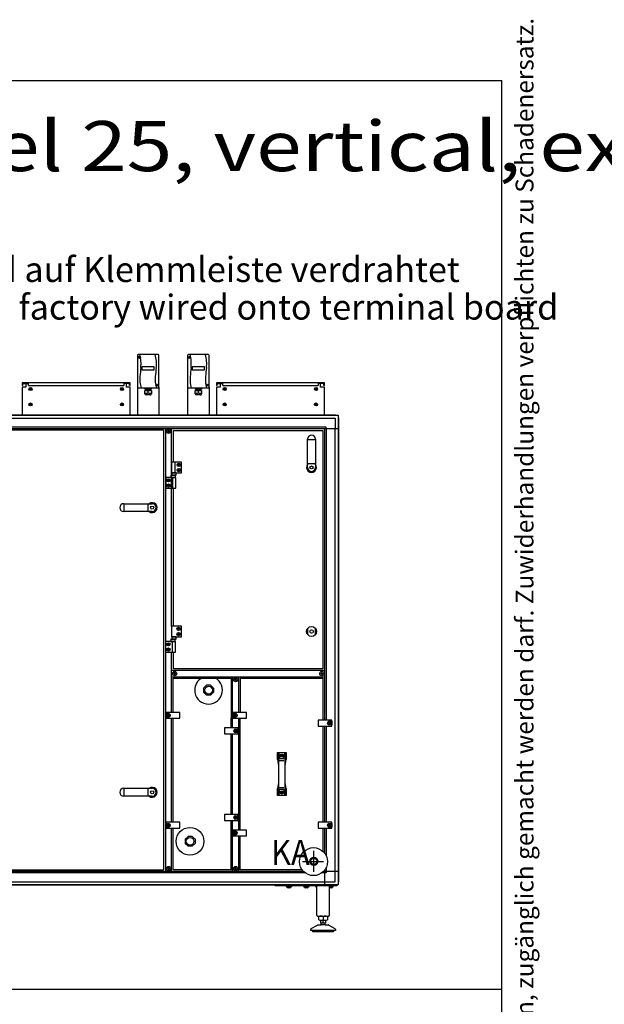
# Model space of a CAD drawing. Units: millimetres. Extents: x 30748 to 48224, y -56680 to -46285.
# Drawn here: x 42314 to 44210, y -49478 to -46285 of the extents above; entities that cross this region are included whole.
import ezdxf

# ---------------------------------------------------------------- set-up
doc = ezdxf.new("R2010")
doc.units = ezdxf.units.MM
doc.layers.add('1', color=7, linetype='Continuous')
doc.styles.add('CONVERTER_12', font='txt.shx', dxfattribs={"width": 0.72})
doc.styles.add('CONVERTER_18', font='ARIAL.TTF', dxfattribs={"width": 1.2})
doc.styles.add('CONVERTER_19', font='txt.shx', dxfattribs={"width": 0.9})

# ---------------------------------------------------------------- blocks, each defined once
blk = doc.blocks.new('_tb_frame_A3QV', base_point=(3375.884, -1356.645))
at = {"layer": '1', "color": 7, "linetype": 'Continuous'}
for p in [(3375.884, -1070.645), (3770.884, -1356.645)]:
    blk.add_line(p, (3770.884, -1070.645), dxfattribs=at)
at = {"layer": '1', "color": 2, "insert": (3773.384, -1213.645), "char_height": 1.785, "attachment_point": 5, "rotation": 90, "line_spacing_factor": 1.320528, "style": 'CONVERTER_12'}
blk.add_mtext('COPYRIGHT RESERVED: Die Zeichnung enthält von uns entwickeltes, geschütztes Know-How, das nicht ohne unsere schriftliche Zustimmung Dritten, insbesondere Mitbewerbern, zugänglich gemacht werden darf. Zuwiderhandlungen verpflichten zu Schadenersatz.', dxfattribs=at)

msp = doc.modelspace()

# ---------------------------------------------------------------- linework, layer by layer
at = {"color": 2, "linetype": 'Continuous'}
for p, q in [((42321.97, -47464.84), (42333.97, -47464.84)), ((42323.97, -47470.84), (42323.97, -47464.84)), ((42671.97, -47464.84), (42659.97, -47464.84)), ((42669.97, -47470.84), (42669.97, -47464.84)), ((42671.97, -47470.84), (42669.97, -47470.84)), ((42951.97, -47464.84), (42963.97, -47464.84)), ((42953.97, -47470.84), (42953.97, -47464.84)), ((43301.97, -47464.84), (43289.97, -47464.84)), ((43299.97, -47470.84), (43299.97, -47464.84)), ((43301.97, -47470.84), (43299.97, -47470.84))]:
    msp.add_line(p, q, dxfattribs=at)
at = {"color": 6, "linetype": 'Continuous'}
for p, q in [((42333.97, -47464.84), (42342.47, -47464.84)), ((42342.47, -47470.84), (42342.47, -47464.84)), ((42342.47, -47470.84), (42651.47, -47470.84)), ((42651.47, -47464.84), (42651.47, -47470.84)), ((42659.97, -47464.84), (42651.47, -47464.84)), ((42963.97, -47464.84), (42972.47, -47464.84)), ((42972.47, -47470.84), (42972.47, -47464.84)), ((42972.47, -47470.84), (43281.47, -47470.84)), ((43289.97, -47464.84), (43281.47, -47464.84)), ((43281.47, -47464.84), (43281.47, -47470.84))]:
    msp.add_line(p, q, dxfattribs=at)
at = {"color": 1, "linetype": 'Continuous'}
for p, q in [((42919.84, -48443.24), (42910.47, -48452.61)), ((42910.47, -48452.61), (42910.47, -48465.87)), ((42933.1, -48443.24), (42919.84, -48443.24)), ((42942.47, -48452.61), (42933.1, -48443.24)), ((42942.47, -48452.61), (42942.47, -48465.87)), ((42919.84, -48475.24), (42910.47, -48465.87)), ((42933.1, -48475.24), (42919.84, -48475.24)), ((42942.47, -48465.87), (42933.1, -48475.24)), ((42859.84, -48933.24), (42850.47, -48942.61)), ((42873.1, -48933.24), (42859.84, -48933.24)), ((42882.47, -48942.61), (42873.1, -48933.24)), ((42850.47, -48942.61), (42850.47, -48955.87)), ((42859.84, -48965.24), (42850.47, -48955.87)), ((42873.1, -48965.24), (42859.84, -48965.24)), ((42882.47, -48955.87), (42873.1, -48965.24)), ((42882.47, -48942.61), (42882.47, -48955.87))]:
    msp.add_line(p, q, dxfattribs=at)
at = {"color": 6, "linetype": 'Continuous'}
for centre in [(42926.47, -48459.24), (42866.47, -48949.24)]:
    msp.add_circle(centre, 12.5, dxfattribs=at)
for centre, radius, start, end in [((42794.76, -47618.61), 0.737, 150, 227.40917), ((42794.76, -47620.87), 0.737, 132.59083, 210), ((42794.76, -47618.61), 0.737, 72.59083, 150), ((42794.76, -47620.87), 0.737, 210, 287.40917), ((42793.72, -47619.74), 0.8, 312.59083, 47.40917), ((42795.22, -47617.14), 0.8, 252.59083, 347.40917), ((42795.22, -47622.34), 0.8, 12.59083, 107.40917), ((42796.72, -47617.48), 0.737, 90, 167.40917), ((42796.72, -47622), 0.737, 192.59083, 270), ((42796.72, -47617.48), 0.737, 12.59083, 90), ((42796.72, -47622), 0.737, 270, 347.40917), ((42798.22, -47617.14), 0.8, 192.59083, 287.40917), ((42798.22, -47622.34), 0.8, 72.59083, 167.40917), ((42798.68, -47618.61), 0.737, 30, 107.40917), ((42798.68, -47620.87), 0.737, 252.59083, 330), ((42799.72, -47619.74), 0.8, 132.59083, 227.40917), ((42798.68, -47618.61), 0.737, 312.59083, 30), ((42798.68, -47620.87), 0.737, 330, 47.40917), ((42814.26, -48404.36), 0.737, 150, 227.40917), ((42814.26, -48406.62), 0.737, 132.59083, 210), ((42814.26, -48404.36), 0.737, 72.59083, 150), ((42814.26, -48406.62), 0.737, 210, 287.40917), ((42813.22, -48405.49), 0.8, 312.59083, 47.40917), ((42814.72, -48402.89), 0.8, 252.59083, 347.40917), ((42814.72, -48408.09), 0.8, 12.59083, 107.40917), ((42816.22, -48403.23), 0.737, 90, 167.40917), ((42816.22, -48407.75), 0.737, 192.59083, 270), ((42816.22, -48403.23), 0.737, 12.59083, 90), ((42816.22, -48407.75), 0.737, 270, 347.40917), ((42817.72, -48402.89), 0.8, 192.59083, 287.40917), ((42817.72, -48408.09), 0.8, 72.59083, 167.40917), ((42818.18, -48404.36), 0.737, 30, 107.40917), ((42818.18, -48406.62), 0.737, 252.59083, 330), ((42819.22, -48405.49), 0.8, 132.59083, 227.40917), ((42818.18, -48404.36), 0.737, 312.59083, 30), ((42818.18, -48406.62), 0.737, 330, 47.40917), ((43012.01, -48423.61), 0.737, 150, 227.40917), ((43012.01, -48425.87), 0.737, 132.59083, 210), ((43012.01, -48423.61), 0.737, 72.59083, 150), ((43012.01, -48425.87), 0.737, 210, 287.40917), ((43010.97, -48424.74), 0.8, 312.59083, 47.40917), ((43012.47, -48422.14), 0.8, 252.59083, 347.40917), ((43012.47, -48427.34), 0.8, 12.59083, 107.40917), ((43013.97, -48422.48), 0.737, 90, 167.40917), ((43013.97, -48427), 0.737, 192.59083, 270), ((43013.97, -48422.48), 0.737, 12.59083, 90), ((43013.97, -48427), 0.737, 270, 347.40917), ((43015.47, -48422.14), 0.8, 192.59083, 287.40917), ((43015.47, -48427.34), 0.8, 72.59083, 167.40917), ((43015.93, -48423.61), 0.737, 30, 107.40917), ((43015.93, -48425.87), 0.737, 252.59083, 330), ((43016.97, -48424.74), 0.8, 132.59083, 227.40917), ((43015.93, -48423.61), 0.737, 312.59083, 30), ((43015.93, -48425.87), 0.737, 330, 47.40917), ((43291.91, -48404.36), 0.737, 150, 227.40917), ((43291.91, -48406.62), 0.737, 132.59083, 210), ((43291.91, -48404.36), 0.737, 72.59083, 150), ((43291.91, -48406.62), 0.737, 210, 287.40917), ((43290.87, -48405.49), 0.8, 312.59083, 47.40917), ((43292.37, -48402.89), 0.8, 252.59083, 347.40917), ((43292.37, -48408.09), 0.8, 12.59083, 107.40917), ((43293.87, -48403.23), 0.737, 90, 167.40917), ((43293.87, -48407.75), 0.737, 192.59083, 270), ((43293.87, -48403.23), 0.737, 12.59083, 90), ((43293.87, -48407.75), 0.737, 270, 347.40917), ((43295.37, -48402.89), 0.8, 192.59083, 287.40917), ((43295.37, -48408.09), 0.8, 72.59083, 167.40917), ((43295.83, -48404.36), 0.737, 30, 107.40917), ((43295.83, -48406.62), 0.737, 252.59083, 330), ((43296.87, -48405.49), 0.8, 132.59083, 227.40917), ((43295.83, -48404.36), 0.737, 312.59083, 30), ((43295.83, -48406.62), 0.737, 330, 47.40917), ((42794.76, -49036.61), 0.737, 150, 227.40917), ((42794.76, -49036.61), 0.737, 72.59083, 150), ((42793.72, -49037.74), 0.8, 312.59083, 47.40917), ((42795.22, -49035.14), 0.8, 252.59083, 347.40917), ((42796.72, -49035.48), 0.737, 90, 167.40917), ((42796.72, -49035.48), 0.737, 12.59083, 90), ((42798.22, -49035.14), 0.8, 192.59083, 287.40917), ((42798.68, -49036.61), 0.737, 30, 107.40917), ((42799.72, -49037.74), 0.8, 132.59083, 227.40917), ((42798.68, -49036.61), 0.737, 312.59083, 30), ((43012.01, -49036.61), 0.737, 150, 227.40917), ((43012.01, -49036.61), 0.737, 72.59083, 150), ((43010.97, -49037.74), 0.8, 312.59083, 47.40917), ((43012.47, -49035.14), 0.8, 252.59083, 347.40917), ((43013.97, -49035.48), 0.737, 90, 167.40917), ((43013.97, -49035.48), 0.737, 12.59083, 90), ((43015.47, -49035.14), 0.8, 192.59083, 287.40917), ((43015.93, -49036.61), 0.737, 30, 107.40917), ((43016.97, -49037.74), 0.8, 132.59083, 227.40917), ((43015.93, -49036.61), 0.737, 312.59083, 30), ((42794.76, -49038.87), 0.737, 132.59083, 210), ((42794.76, -49038.87), 0.737, 210, 287.40917), ((42795.22, -49040.34), 0.8, 12.59083, 107.40917), ((42796.72, -49040), 0.737, 192.59083, 270), ((42796.72, -49040), 0.737, 270, 347.40917), ((42798.22, -49040.34), 0.8, 72.59083, 167.40917), ((42798.68, -49038.87), 0.737, 252.59083, 330), ((42798.68, -49038.87), 0.737, 330, 47.40917), ((43012.01, -49038.87), 0.737, 132.59083, 210), ((43012.01, -49038.87), 0.737, 210, 287.40917), ((43012.47, -49040.34), 0.8, 12.59083, 107.40917), ((43013.97, -49040), 0.737, 192.59083, 270), ((43013.97, -49040), 0.737, 270, 347.40917), ((43015.47, -49040.34), 0.8, 72.59083, 167.40917), ((43015.93, -49038.87), 0.737, 252.59083, 330), ((43015.93, -49038.87), 0.737, 330, 47.40917)]:
    msp.add_arc(centre, radius, start, end, dxfattribs=at)
at = {"layer": '1', "color": 2, "linetype": 'Continuous'}
for p, q in [((42695.47, -47373.84), (42695.47, -47476.84)), ((42762.97, -47371.34), (42697.97, -47371.34)), ((42765.47, -47476.84), (42765.47, -47373.84)), ((42858.47, -47373.84), (42858.47, -47476.84)), ((42925.97, -47371.34), (42860.97, -47371.34)), ((42928.47, -47476.84), (42928.47, -47373.84)), ((42671.97, -47462.84), (42321.97, -47462.84)), ((42321.97, -47462.84), (42321.97, -47470.84)), ((42323.97, -47470.84), (42321.97, -47470.84)), ((42333.97, -47464.84), (42333.97, -47476.84)), ((42659.97, -47476.84), (42659.97, -47464.84)), ((42671.97, -47470.84), (42671.97, -47462.84)), ((42951.97, -47462.84), (42951.97, -47470.84)), ((43301.97, -47462.84), (42951.97, -47462.84)), ((42953.97, -47470.84), (42951.97, -47470.84)), ((42963.97, -47464.84), (42963.97, -47476.84)), ((43289.97, -47476.84), (43289.97, -47464.84)), ((43301.97, -47470.84), (43301.97, -47462.84)), ((42333.97, -47476.84), (42321.97, -47476.84)), ((42321.97, -47476.84), (42321.97, -47566.24)), ((42671.97, -47476.84), (42659.97, -47476.84)), ((42671.97, -47566.24), (42671.97, -47476.84)), ((42695.47, -47476.84), (42695.47, -47566.24)), ((42765.47, -47476.84), (42765.47, -47566.24)), ((42858.47, -47476.84), (42858.47, -47566.24)), ((42928.47, -47476.84), (42928.47, -47566.24)), ((42951.97, -47476.84), (42951.97, -47566.24)), ((42963.97, -47476.84), (42951.97, -47476.84)), ((43301.97, -47476.84), (43289.97, -47476.84)), ((43301.97, -47566.24), (43301.97, -47476.84)), ((43277.97, -49189.74), (43277.97, -49093.74)), ((43317.97, -49093.74), (43317.97, -49189.74)), ((43280.12, -49191.74), (43315.97, -49191.74)), ((43284.11, -49203.66), (43284.11, -49192.8)), ((43311.83, -49192.8), (43311.83, -49203.66)), ((43259.47, -49232.47), (43279.77, -49220.74)), ((43281.28, -49220.34), (43291.48, -49220.34)), ((43290.47, -49214.73), (43290.47, -49204.73)), ((43290.47, -49214.73), (43291.97, -49214.73)), ((43291.97, -49219.59), (43291.48, -49220.34)), ((43291.97, -49219.59), (43291.97, -49214.73)), ((43303.97, -49214.73), (43303.97, -49219.59)), ((43303.97, -49214.73), (43305.48, -49214.73)), ((43304.47, -49220.34), (43303.97, -49219.59)), ((43304.47, -49220.34), (43314.67, -49220.34)), ((43305.48, -49204.73), (43305.48, -49214.73)), ((43316.17, -49220.74), (43336.47, -49232.47)), ((43257.97, -49238.34), (43257.97, -49235.07)), ((43262.98, -49238.34), (43257.97, -49238.34)), ((43264.48, -49241.36), (43298.03, -49241.34)), ((43298.03, -49241.34), (43331.58, -49241.33)), ((43337.97, -49238.34), (43332.97, -49238.34)), ((43337.97, -49235.07), (43337.97, -49238.34))]:
    msp.add_line(p, q, dxfattribs=at)
at = {"layer": '1', "color": 6, "linetype": 'Continuous'}
for p, q in [((42700.45, -47379.03), (42703.33, -47381.41)), ((42700.69, -47381.64), (42703.08, -47378.77)), ((42863.45, -47379.03), (42866.33, -47381.41)), ((42863.69, -47381.64), (42866.08, -47378.77)), ((42710.47, -47410.73), (42710.47, -47420.77)), ((42750.47, -47410.73), (42710.47, -47410.73)), ((42710.47, -47420.77), (42750.47, -47420.77)), ((42750.47, -47420.77), (42750.47, -47410.73)), ((42873.47, -47410.73), (42873.47, -47420.77)), ((42913.47, -47410.73), (42873.47, -47410.73)), ((42873.47, -47420.77), (42913.47, -47420.77)), ((42913.47, -47420.77), (42913.47, -47410.73)), ((42757.74, -47469.15), (42760.62, -47471.54)), ((42757.98, -47471.77), (42760.37, -47468.9)), ((42920.74, -47469.15), (42923.62, -47471.54)), ((42920.98, -47471.77), (42923.37, -47468.9)), ((42351.47, -47482.84), (42345.97, -47482.84)), ((42348.72, -47485.59), (42348.72, -47480.09)), ((42647.97, -47482.84), (42642.47, -47482.84)), ((42645.22, -47485.59), (42645.22, -47480.09)), ((42720.07, -47498.36), (42720.07, -47487.74)), ((42720.07, -47487.74), (42722.47, -47487.74)), ((42720.23, -47479.34), (42720.23, -47483.74)), ((42720.23, -47483.74), (42722.47, -47483.74)), ((42722.47, -47483.74), (42722.47, -47487.74)), ((42722.47, -47483.74), (42738.47, -47483.74)), ((42722.47, -47487.74), (42738.47, -47487.74)), ((42736.59, -47502.14), (42723.85, -47502.14)), ((42730.47, -47483.74), (42730.47, -47479.34)), ((42730.47, -47495.31), (42730.47, -47487.74)), ((42738.47, -47487.74), (42738.47, -47483.74)), ((42738.47, -47483.74), (42740.71, -47483.74)), ((42740.87, -47487.74), (42738.47, -47487.74)), ((42740.71, -47479.34), (42740.71, -47483.74)), ((42740.87, -47487.74), (42740.87, -47498.36)), ((42883.07, -47498.36), (42883.07, -47487.74)), ((42883.07, -47487.74), (42885.47, -47487.74)), ((42883.23, -47479.34), (42883.23, -47483.74)), ((42883.23, -47483.74), (42885.47, -47483.74)), ((42885.47, -47483.74), (42885.47, -47487.74)), ((42885.47, -47483.74), (42901.47, -47483.74)), ((42885.47, -47487.74), (42901.47, -47487.74)), ((42899.59, -47502.14), (42886.85, -47502.14)), ((42893.47, -47483.74), (42893.47, -47479.34)), ((42893.47, -47495.31), (42893.47, -47487.74)), ((42901.47, -47487.74), (42901.47, -47483.74)), ((42901.47, -47483.74), (42903.71, -47483.74)), ((42903.87, -47487.74), (42901.47, -47487.74)), ((42903.71, -47479.34), (42903.71, -47483.74)), ((42903.87, -47487.74), (42903.87, -47498.36)), ((42981.47, -47482.84), (42975.97, -47482.84)), ((42978.72, -47485.59), (42978.72, -47480.09)), ((43277.97, -47482.84), (43272.47, -47482.84)), ((43275.22, -47485.59), (43275.22, -47480.09)), ((42351.47, -47532.79), (42345.97, -47532.79)), ((42348.72, -47535.54), (42348.72, -47530.04)), ((42647.97, -47532.79), (42642.47, -47532.79)), ((42645.22, -47535.54), (42645.22, -47530.04)), ((42981.47, -47532.79), (42975.97, -47532.79)), ((42978.72, -47535.54), (42978.72, -47530.04)), ((43277.97, -47532.79), (43272.47, -47532.79)), ((43275.22, -47535.54), (43275.22, -47530.04)), ((41795.95, -47567.24), (43338.09, -47567.24)), ((41796.02, -47576.84), (43303.82, -47576.84)), ((43303.82, -47576.84), (43337.37, -47576.84)), ((43337.37, -47576.84), (43337.37, -47610.49)), ((43346.97, -47576.12), (43346.97, -49081.36)), ((43303.72, -47605.99), (42120.97, -47605.99)), ((42120.97, -47610.49), (43346.97, -47610.49)), ((42786.72, -47610.49), (42786.72, -49046.99)), ((42806.72, -48251.49), (42806.72, -47610.49)), ((42806.72, -47719.74), (42806.72, -47610.49)), ((43308.22, -47605.99), (43303.72, -47605.99)), ((43303.72, -48556.49), (43303.72, -47610.49)), ((43308.22, -47610.49), (43308.22, -47605.99)), ((43308.22, -47610.49), (43308.22, -48556.49)), ((43337.37, -49046.99), (43337.37, -47610.49)), ((43247.72, -47646.47), (43273.22, -47646.47)), ((42806.72, -47719.74), (42806.72, -47754.74)), ((42838.72, -47719.74), (42806.72, -47719.74)), ((42817.39, -47719.74), (42817.39, -47754.74)), ((42826.83, -47728.74), (42828.28, -47726.24)), ((42828.28, -47726.24), (42831.16, -47726.24)), ((42831.16, -47726.24), (42832.61, -47728.74)), ((42838.72, -47754.74), (42838.72, -47719.74)), ((43247.72, -47724.3), (43273.22, -47724.3)), ((42806.72, -47754.74), (42838.72, -47754.74)), ((42807.58, -47754.74), (42807.58, -47761.94)), ((42821.86, -47754.74), (42807.58, -47754.74)), ((42821.86, -47761.94), (42821.86, -47754.74)), ((42828.28, -47731.24), (42826.83, -47728.74)), ((42826.83, -47745.74), (42828.28, -47743.24)), ((42828.28, -47748.24), (42826.83, -47745.74)), ((42831.16, -47731.24), (42828.28, -47731.24)), ((42828.28, -47743.24), (42831.16, -47743.24)), ((42831.16, -47748.24), (42828.28, -47748.24)), ((42832.61, -47728.74), (42831.16, -47731.24)), ((42831.16, -47743.24), (42832.61, -47745.74)), ((42832.61, -47745.74), (42831.16, -47748.24)), ((42787.72, -47769.74), (42787.72, -47804.74)), ((42819.72, -47769.74), (42787.72, -47769.74)), ((42793.83, -47778.74), (42795.28, -47776.24)), ((42795.28, -47781.24), (42793.83, -47778.74)), ((42795.28, -47776.24), (42798.16, -47776.24)), ((42798.16, -47781.24), (42795.28, -47781.24)), ((42798.16, -47776.24), (42799.61, -47778.74)), ((42799.61, -47778.74), (42798.16, -47781.24)), ((42804.33, -47762.54), (42804.33, -47769.74)), ((42819.11, -47762.54), (42804.33, -47762.54)), ((42804.33, -47769.74), (42819.11, -47769.74)), ((42807.58, -47761.94), (42821.86, -47761.94)), ((42809.05, -47769.74), (42809.05, -47804.74)), ((42819.11, -47769.74), (42819.11, -47762.54)), ((42819.72, -47804.74), (42819.72, -47769.74)), ((42787.72, -47804.74), (42819.72, -47804.74)), ((42793.83, -47795.74), (42795.28, -47793.24)), ((42795.28, -47798.24), (42793.83, -47795.74)), ((42795.28, -47793.24), (42798.16, -47793.24)), ((42798.16, -47798.24), (42795.28, -47798.24)), ((42798.16, -47793.24), (42799.61, -47795.74)), ((42799.61, -47795.74), (42798.16, -47798.24)), ((42806.72, -48251.49), (42806.72, -47804.74)), ((42652.85, -47879.99), (42652.85, -47854.49)), ((42730.68, -47879.99), (42730.68, -47854.49)), ((42806.22, -48251.49), (42806.22, -48286.49)), ((42838.22, -48251.49), (42806.22, -48251.49)), ((42826.33, -48260.49), (42827.78, -48257.99)), ((42827.78, -48262.99), (42826.33, -48260.49)), ((42827.78, -48257.99), (42830.66, -48257.99)), ((42830.66, -48262.99), (42827.78, -48262.99)), ((42830.66, -48257.99), (42832.11, -48260.49)), ((42832.11, -48260.49), (42830.66, -48262.99)), ((42838.22, -48286.49), (42838.22, -48251.49)), ((43248.47, -48279.57), (43248.47, -48258.41)), ((43272.47, -48258.41), (43272.47, -48279.57)), ((42787.22, -48301.49), (42787.22, -48336.49)), ((42819.22, -48301.49), (42787.22, -48301.49)), ((42803.83, -48294.29), (42803.83, -48301.49)), ((42818.61, -48294.29), (42803.83, -48294.29)), ((42803.83, -48301.49), (42818.61, -48301.49)), ((42806.22, -48286.49), (42838.22, -48286.49)), ((42807.08, -48286.49), (42807.08, -48293.69)), ((42821.36, -48286.49), (42807.08, -48286.49)), ((42807.08, -48293.69), (42821.36, -48293.69)), ((42808.55, -48301.49), (42808.55, -48336.49)), ((42818.61, -48301.49), (42818.61, -48294.29)), ((42819.22, -48336.49), (42819.22, -48301.49)), ((42821.36, -48293.69), (42821.36, -48286.49)), ((42826.33, -48277.49), (42827.78, -48274.99)), ((42827.78, -48279.99), (42826.33, -48277.49)), ((42827.78, -48274.99), (42830.66, -48274.99)), ((42830.66, -48279.99), (42827.78, -48279.99)), ((42830.66, -48274.99), (42832.11, -48277.49)), ((42832.11, -48277.49), (42830.66, -48279.99)), ((42793.33, -48310.49), (42794.78, -48307.99)), ((42794.78, -48312.99), (42793.33, -48310.49)), ((42793.33, -48327.49), (42794.78, -48324.99)), ((42794.78, -48329.99), (42793.33, -48327.49)), ((42794.78, -48307.99), (42797.66, -48307.99)), ((42797.66, -48312.99), (42794.78, -48312.99)), ((42794.78, -48324.99), (42797.66, -48324.99)), ((42797.66, -48329.99), (42794.78, -48329.99)), ((42797.66, -48307.99), (42799.11, -48310.49)), ((42799.11, -48310.49), (42797.66, -48312.99)), ((42797.66, -48324.99), (42799.11, -48327.49)), ((42799.11, -48327.49), (42797.66, -48329.99)), ((42787.22, -48336.49), (42819.22, -48336.49)), ((42806.72, -48531.49), (42806.72, -48336.49)), ((43303.37, -48395.49), (42806.97, -48395.49)), ((42806.97, -48415.49), (43303.37, -48415.49)), ((43003.97, -48581.49), (43003.97, -48415.49)), ((43023.97, -48415.49), (43023.97, -48531.49)), ((42788.72, -48531.49), (42788.72, -48535.24)), ((42832.72, -48531.49), (42788.72, -48531.49)), ((42788.72, -48535.24), (42796.72, -48535.24)), ((42788.72, -48546.74), (42788.72, -48535.24)), ((42788.72, -48546.74), (42788.72, -48550.49)), ((42796.72, -48546.74), (42788.72, -48546.74)), ((42788.72, -48550.49), (42832.72, -48550.49)), ((42793.83, -48540.99), (42795.28, -48538.49)), ((42795.28, -48543.49), (42793.83, -48540.99)), ((42795.28, -48538.49), (42798.16, -48538.49)), ((42798.16, -48543.49), (42795.28, -48543.49)), ((42798.16, -48538.49), (42799.61, -48540.99)), ((42799.61, -48540.99), (42798.16, -48543.49)), ((42806.72, -48887.74), (42806.72, -48550.49)), ((42832.72, -48550.49), (42832.72, -48531.49)), ((43049.97, -48531.49), (43005.97, -48531.49)), ((43005.97, -48531.49), (43005.97, -48535.24)), ((43005.97, -48546.74), (43005.97, -48535.24)), ((43005.97, -48535.24), (43013.97, -48535.24)), ((43013.97, -48546.74), (43005.97, -48546.74)), ((43005.97, -48546.74), (43005.97, -48550.49)), ((43005.97, -48550.49), (43049.97, -48550.49)), ((43011.08, -48540.99), (43012.53, -48538.49)), ((43012.53, -48543.49), (43011.08, -48540.99)), ((43012.53, -48538.49), (43015.41, -48538.49)), ((43015.41, -48543.49), (43012.53, -48543.49)), ((43015.41, -48538.49), (43016.86, -48540.99)), ((43016.86, -48540.99), (43015.41, -48543.49)), ((43023.97, -48550.49), (43023.97, -48912.74)), ((43049.97, -48550.49), (43049.97, -48531.49)), ((43281.97, -48556.49), (43281.97, -48575.49)), ((43325.97, -48556.49), (43281.97, -48556.49)), ((43325.97, -48560.24), (43325.97, -48556.49)), ((43021.97, -48581.49), (42977.97, -48581.49)), ((42977.97, -48581.49), (42977.97, -48600.49)), ((43011.08, -48590.99), (43012.53, -48588.49)), ((43012.53, -48588.49), (43015.41, -48588.49)), ((43013.97, -48585.24), (43021.97, -48585.24)), ((43015.41, -48588.49), (43016.86, -48590.99)), ((43021.97, -48585.24), (43021.97, -48581.49)), ((43021.97, -48585.24), (43021.97, -48596.74)), ((43281.97, -48575.49), (43325.97, -48575.49)), ((43303.72, -48887.74), (43303.72, -48575.49)), ((43308.22, -48575.49), (43308.22, -48887.74)), ((43315.08, -48565.99), (43316.53, -48563.49)), ((43316.53, -48568.49), (43315.08, -48565.99)), ((43316.53, -48563.49), (43319.41, -48563.49)), ((43319.41, -48568.49), (43316.53, -48568.49)), ((43317.97, -48560.24), (43325.97, -48560.24)), ((43325.97, -48571.74), (43317.97, -48571.74)), ((43319.41, -48563.49), (43320.86, -48565.99)), ((43320.86, -48565.99), (43319.41, -48568.49)), ((43325.97, -48560.24), (43325.97, -48571.74)), ((43325.97, -48575.49), (43325.97, -48571.74)), ((42977.97, -48600.49), (43021.97, -48600.49)), ((43003.97, -48862.74), (43003.97, -48600.49)), ((43012.53, -48593.49), (43011.08, -48590.99)), ((43015.41, -48593.49), (43012.53, -48593.49)), ((43021.97, -48596.74), (43013.97, -48596.74)), ((43016.86, -48590.99), (43015.41, -48593.49)), ((43021.97, -48600.49), (43021.97, -48596.74)), ((43149.97, -48661.14), (43152.84, -48677.49)), ((43153.07, -48680.09), (43153.07, -48699.74)), ((43154.15, -48665.18), (43156.85, -48680.59)), ((43161.08, -48671.39), (43162.53, -48668.89)), ((43162.53, -48673.89), (43161.08, -48671.39)), ((43162.53, -48668.89), (43165.41, -48668.89)), ((43165.41, -48673.89), (43162.53, -48673.89)), ((43165.41, -48668.89), (43166.86, -48671.39)), ((43166.86, -48671.39), (43165.41, -48673.89)), ((43171.09, -48680.59), (43173.79, -48665.18)), ((43174.87, -48699.74), (43174.87, -48680.09)), ((43175.1, -48677.49), (43177.97, -48661.14)), ((43156.85, -48686.72), (43171.09, -48686.72)), ((42652.85, -48802.99), (42652.85, -48777.49)), ((42730.68, -48802.99), (42730.68, -48777.49)), ((43153.07, -48762.54), (43153.07, -48782.2)), ((43156.85, -48781.69), (43154.15, -48797.11)), ((43171.09, -48775.57), (43156.85, -48775.57)), ((43173.79, -48797.11), (43171.09, -48781.69)), ((43174.87, -48782.2), (43174.87, -48762.54)), ((43152.84, -48784.79), (43149.97, -48801.14)), ((43161.08, -48790.89), (43162.53, -48788.39)), ((43162.53, -48793.39), (43161.08, -48790.89)), ((43162.53, -48788.39), (43165.41, -48788.39)), ((43165.41, -48793.39), (43162.53, -48793.39)), ((43165.41, -48788.39), (43166.86, -48790.89)), ((43166.86, -48790.89), (43165.41, -48793.39)), ((43177.97, -48801.14), (43175.1, -48784.79)), ((43021.97, -48862.74), (42977.97, -48862.74)), ((42977.97, -48862.74), (42977.97, -48881.74)), ((43011.08, -48872.24), (43012.53, -48869.74)), ((43012.53, -48874.74), (43011.08, -48872.24)), ((43012.53, -48869.74), (43015.41, -48869.74)), ((43015.41, -48874.74), (43012.53, -48874.74)), ((43013.97, -48866.49), (43021.97, -48866.49)), ((43015.41, -48869.74), (43016.86, -48872.24)), ((43016.86, -48872.24), (43015.41, -48874.74)), ((43021.97, -48866.49), (43021.97, -48862.74)), ((43021.97, -48866.49), (43021.97, -48877.99)), ((42832.72, -48887.74), (42788.72, -48887.74)), ((42788.72, -48887.74), (42788.72, -48891.49)), ((42788.72, -48902.99), (42788.72, -48891.49)), ((42788.72, -48891.49), (42796.72, -48891.49)), ((42796.72, -48902.99), (42788.72, -48902.99)), ((42788.72, -48902.99), (42788.72, -48906.74)), ((42788.72, -48906.74), (42832.72, -48906.74)), ((42793.83, -48897.24), (42795.28, -48894.74)), ((42795.28, -48899.74), (42793.83, -48897.24)), ((42795.28, -48894.74), (42798.16, -48894.74)), ((42798.16, -48899.74), (42795.28, -48899.74)), ((42798.16, -48894.74), (42799.61, -48897.24)), ((42799.61, -48897.24), (42798.16, -48899.74)), ((42806.72, -49046.99), (42806.72, -48906.74)), ((42832.72, -48906.74), (42832.72, -48887.74)), ((42977.97, -48881.74), (43021.97, -48881.74)), ((43003.97, -49046.99), (43003.97, -48881.74)), ((43021.97, -48877.99), (43013.97, -48877.99)), ((43021.97, -48881.74), (43021.97, -48877.99)), ((43325.97, -48887.74), (43281.97, -48887.74)), ((43281.97, -48887.74), (43281.97, -48906.74)), ((43281.97, -48906.74), (43325.97, -48906.74)), ((43303.72, -48988.74), (43303.72, -48906.74)), ((43308.22, -48906.74), (43308.22, -48996.55)), ((43315.08, -48897.24), (43316.53, -48894.74)), ((43316.53, -48899.74), (43315.08, -48897.24)), ((43316.53, -48894.74), (43319.41, -48894.74)), ((43319.41, -48899.74), (43316.53, -48899.74)), ((43317.97, -48891.49), (43325.97, -48891.49)), ((43325.97, -48902.99), (43317.97, -48902.99)), ((43319.41, -48894.74), (43320.86, -48897.24)), ((43320.86, -48897.24), (43319.41, -48899.74)), ((43325.97, -48891.49), (43325.97, -48887.74)), ((43325.97, -48891.49), (43325.97, -48902.99)), ((43325.97, -48906.74), (43325.97, -48902.99)), ((43049.97, -48912.74), (43005.97, -48912.74)), ((43005.97, -48912.74), (43005.97, -48916.49)), ((43005.97, -48916.49), (43013.97, -48916.49)), ((43005.97, -48927.99), (43005.97, -48916.49)), ((43013.97, -48927.99), (43005.97, -48927.99)), ((43005.97, -48927.99), (43005.97, -48931.74)), ((43005.97, -48931.74), (43049.97, -48931.74)), ((43011.08, -48922.24), (43012.53, -48919.74)), ((43012.53, -48924.74), (43011.08, -48922.24)), ((43012.53, -48919.74), (43015.41, -48919.74)), ((43015.41, -48924.74), (43012.53, -48924.74)), ((43015.41, -48919.74), (43016.86, -48922.24)), ((43016.86, -48922.24), (43015.41, -48924.74)), ((43023.97, -48931.74), (43023.97, -49046.99)), ((43049.97, -48931.74), (43049.97, -48912.74)), ((43267.97, -49048.16), (43267.97, -48980.12)), ((43230.75, -49014.7), (43298.79, -49014.7)), ((43308.22, -49033.79), (43308.22, -49046.99)), ((43239.72, -49051.49), (41599.5, -49051.49)), ((43234.56, -49046.99), (41604.3, -49046.99)), ((43303.72, -49051.49), (43294.03, -49051.49)), ((43346.97, -49046.99), (43299.18, -49046.99)), ((43303.72, -49090.24), (43303.72, -49041.6)), ((43308.22, -49051.49), (43303.72, -49051.49)), ((43308.22, -49046.99), (43308.22, -49051.49)), ((43337.37, -49080.64), (43337.37, -49046.99)), ((43338.09, -49090.24), (41057.85, -49090.24)), ((41092.22, -49080.64), (43303.72, -49080.64)), ((43142.97, -49093.74), (43142.97, -49091.24)), ((43142.97, -49091.24), (43342.97, -49091.24)), ((43342.97, -49093.74), (43142.97, -49093.74)), ((43178.47, -49093.74), (43178.47, -49095.34)), ((43178.47, -49095.34), (43196.47, -49095.34)), ((43180.97, -49090.24), (43180.97, -49091.24)), ((43181.7, -49099.47), (43181.7, -49095.62)), ((43187.47, -49095.62), (43187.47, -49099.47)), ((43193.24, -49099.47), (43193.24, -49095.62)), ((43193.97, -49091.24), (43193.97, -49090.24)), ((43196.47, -49095.34), (43196.47, -49093.74)), ((43234.47, -49093.74), (43234.47, -49095.34)), ((43234.47, -49095.34), (43252.47, -49095.34)), ((43236.97, -49090.24), (43236.97, -49091.24)), ((43237.7, -49099.47), (43237.7, -49095.62)), ((43243.47, -49095.62), (43243.47, -49099.47)), ((43249.24, -49099.47), (43249.24, -49095.62)), ((43249.97, -49091.24), (43249.97, -49090.24)), ((43252.47, -49095.34), (43252.47, -49093.74)), ((43277.97, -49098.74), (43272.97, -49093.74)), ((43303.72, -49080.64), (43337.37, -49080.64)), ((43316.47, -49090.24), (43316.47, -49091.24)), ((43322.97, -49093.74), (43317.97, -49098.74)), ((43321.37, -49095.34), (43331.97, -49095.34)), ((43322.97, -49095.62), (43322.97, -49099.47)), ((43328.74, -49099.47), (43328.74, -49095.62)), ((43329.47, -49091.24), (43329.47, -49090.24)), ((43331.97, -49095.34), (43331.97, -49093.74)), ((43342.97, -49091.24), (43342.97, -49093.74)), ((43297.97, -49192.8), (43297.97, -49203.66)), ((43290.47, -49204.73), (43305.48, -49204.73)), ((43304.47, -49220.34), (43291.48, -49220.34)), ((43303.97, -49214.73), (43291.97, -49214.73)), ((43297.97, -49214.73), (43297.97, -49204.73)), ((43332.97, -49238.34), (43262.98, -49238.34)), ((40236.83, -49429.13), (43877.73, -49429.13))]:
    msp.add_line(p, q, dxfattribs=at)
at = {"layer": '1', "color": 1, "linetype": 'Continuous'}
for p, q in [((42697.97, -47479.34), (42762.97, -47479.34)), ((42860.97, -47479.34), (42925.97, -47479.34)), ((42147.37, -47614.74), (42780.32, -47614.74)), ((42780.32, -47614.74), (42780.32, -49042.24)), ((42813.12, -47719.74), (42813.12, -47616.74)), ((42813.22, -47616.74), (43296.97, -47616.74)), ((43296.97, -47616.74), (43296.97, -48390.49)), ((43247.72, -47737.08), (43247.72, -47644.83)), ((43273.22, -47644.83), (43273.22, -47737.08)), ((42813.12, -48251.49), (42813.12, -47804.74)), ((42651.22, -47854.49), (42743.47, -47854.49)), ((42743.47, -47879.99), (42651.22, -47879.99)), ((42813.12, -48390.49), (42813.12, -48336.49)), ((43296.97, -48390.49), (42813.12, -48390.49)), ((42811.22, -48531.49), (42811.22, -48419.99)), ((42811.22, -48419.99), (42999.47, -48419.99)), ((42999.47, -48419.99), (42999.47, -48581.49)), ((43028.47, -48419.99), (43028.47, -48531.49)), ((43028.47, -48419.99), (43296.97, -48419.99)), ((43296.97, -48419.99), (43296.97, -48556.49)), ((42811.22, -48887.74), (42811.22, -48550.49)), ((42999.47, -48581.49), (42999.47, -48550.49)), ((43028.47, -48912.74), (43028.47, -48550.49)), ((43296.97, -48575.49), (43296.97, -48887.74)), ((42999.47, -48862.74), (42999.47, -48600.49)), ((43149.97, -48684.12), (43149.97, -48661.14)), ((43149.97, -48661.14), (43177.97, -48661.14)), ((43152.34, -48688.8), (43149.97, -48684.12)), ((43156.85, -48680.59), (43171.09, -48680.59)), ((43177.97, -48684.12), (43175.6, -48688.8)), ((43177.97, -48661.14), (43177.97, -48684.12)), ((43153.07, -48699.74), (43152.34, -48688.8)), ((43153.07, -48699.74), (43153.07, -48762.54)), ((43175.6, -48688.8), (43174.87, -48699.74)), ((43174.87, -48762.54), (43174.87, -48699.74)), ((42651.22, -48777.49), (42743.47, -48777.49)), ((43149.97, -48778.17), (43152.34, -48773.48)), ((43149.97, -48801.14), (43149.97, -48778.17)), ((43152.34, -48773.48), (43153.07, -48762.54)), ((43171.09, -48781.69), (43156.85, -48781.69)), ((43174.87, -48762.54), (43175.6, -48773.48)), ((43175.6, -48773.48), (43177.97, -48778.17)), ((43177.97, -48778.17), (43177.97, -48801.14)), ((42743.47, -48802.99), (42651.22, -48802.99)), ((43177.97, -48801.14), (43149.97, -48801.14)), ((42811.22, -49042.24), (42811.22, -48906.74)), ((42999.47, -49042.24), (42999.47, -48881.74)), ((43296.97, -48906.74), (43296.97, -48981.25)), ((43028.47, -49042.24), (43028.47, -48931.74)), ((41608.13, -49042.24), (42780.32, -49042.24)), ((42999.47, -49042.24), (42811.22, -49042.24)), ((43230.49, -49042.24), (43028.47, -49042.24))]:
    msp.add_line(p, q, dxfattribs=at)
at = {"layer": '1', "color": 3, "linetype": 'Continuous'}
for p, q in [((41795.95, -47566.24), (43337.43, -47566.24)), ((43337.43, -47566.24), (43338.09, -47567.24)), ((43338.09, -47567.24), (43346.97, -47567.24)), ((43346.97, -47567.24), (43346.97, -47576.12)), ((43346.97, -47576.12), (43347.97, -47576.78)), ((43347.97, -47576.78), (43347.97, -49080.7)), ((43337.43, -49091.24), (41058.51, -49091.24)), ((43338.09, -49090.24), (43337.43, -49091.24)), ((43346.97, -49090.24), (43338.09, -49090.24)), ((43347.97, -49080.7), (43346.97, -49081.36)), ((43346.97, -49081.36), (43346.97, -49090.24))]:
    msp.add_line(p, q, dxfattribs=at)
at = {"layer": '1', "color": 6, "linetype": 'Continuous'}
for centre, radius in [((42701.89, -47380.21), 3.35), ((42864.89, -47380.21), 3.35), ((42759.18, -47470.34), 3.35), ((42922.18, -47470.34), 3.35), ((42348.72, -47482.84), 5), ((42645.22, -47482.84), 5), ((42978.72, -47482.84), 5), ((43275.22, -47482.84), 5), ((42348.72, -47532.79), 5), ((42645.22, -47532.79), 5), ((42978.72, -47532.79), 5), ((43275.22, -47532.79), 5), ((42796.72, -47619.74), 7), ((42829.72, -47728.74), 5.3), ((42829.72, -47745.74), 5.3), ((43260.47, -47737.08), 5), ((42796.72, -47778.74), 5.3), ((42796.72, -47795.74), 5.3), ((42743.47, -47867.24), 5), ((42829.22, -48260.49), 5.3), ((43260.47, -48268.99), 16), ((43260.47, -48268.99), 5.5), ((42829.22, -48277.49), 5.3), ((42796.22, -48310.49), 5.3), ((42796.22, -48327.49), 5.3), ((42816.22, -48405.49), 7), ((43293.87, -48405.49), 7), ((43013.97, -48424.74), 7), ((42796.72, -48540.99), 5.3), ((43013.97, -48540.99), 5.3), ((43013.97, -48590.99), 5.3), ((43317.97, -48565.99), 5.3), ((43163.97, -48671.39), 5), ((42743.47, -48790.24), 5), ((43163.97, -48790.89), 5), ((43013.97, -48872.24), 5.3), ((42796.72, -48897.24), 5.3), ((42865.97, -48949.24), 45), ((43317.97, -48897.24), 5.3), ((43013.97, -48922.24), 5.3), ((43266.87, -49015.17), 45.35), ((43267.97, -49014.24), 10.2), ((42796.72, -49037.74), 7), ((43013.97, -49037.74), 7)]:
    msp.add_circle(centre, radius, dxfattribs=at)
at = {"layer": '1', "color": 1, "linetype": 'Continuous'}
msp.add_circle((43267.97, -49014.24), 13, dxfattribs=at)
at = {"layer": '1', "color": 2, "linetype": 'Continuous'}
for centre, radius, start, end in [((42697.97, -47373.84), 2.5, 90, 180), ((42762.97, -47373.84), 2.5, 0, 90), ((42860.97, -47373.84), 2.5, 90, 180), ((42925.97, -47373.84), 2.5, 360, 90), ((43279.98, -49189.74), 2.01, 180.09807, 274.09833), ((43291.04, -49214.83), 23.09, 89.99997, 107.46314), ((43304.9, -49214.83), 23.09, 72.53686, 90.00003), ((43315.96, -49189.74), 2.01, 265.90167, 359.90193), ((43281.31, -49223.48), 3.14, 90.70145, 119.31418), ((43291.04, -49182.21), 22.55, 252.1034, 269.27973), ((43304.9, -49182.21), 22.55, 270.72027, 287.8966), ((43314.63, -49223.48), 3.14, 60.68582, 89.29855), ((43260.97, -49235.07), 3, 120.00708, 180.01319), ((43264.71, -49239.36), 2.01, 149.56775, 263.34346), ((43331.23, -49239.36), 2.01, 276.65654, 30.43225), ((43334.97, -49235.07), 3, 359.98681, 59.99292)]:
    msp.add_arc(centre, radius, start, end, dxfattribs=at)
at = {"layer": '1', "color": 6, "linetype": 'Continuous'}
for centre, radius, start, end in [((42601.13, -47400.37), 106.37, 352.95311, 15.83629), ((42650.98, -47400.37), 106.37, 352.95311, 15.83629), ((42764.13, -47400.37), 106.37, 352.95311, 15.83629), ((42813.98, -47400.37), 106.37, 352.95311, 15.83629), ((43825.19, -47538.68), 1125.48, 173.60995, 175.10488), ((43875.04, -47538.68), 1125.48, 173.60995, 175.10488), ((43988.19, -47538.68), 1125.48, 173.60995, 175.10488), ((44038.04, -47538.68), 1125.48, 173.60995, 175.10488), ((42795.37, -47452.07), 92.04, 174.11872, 197.092), ((42845.22, -47452.07), 92.04, 174.11872, 197.092), ((42958.37, -47452.07), 92.04, 174.11872, 197.092), ((43008.22, -47452.07), 92.04, 174.11872, 197.092), ((42725.27, -47479.62), 16.54, 251.66102, 288.31813), ((42723.85, -47498.36), 3.78, 180.00013, 269.99987), ((42735.67, -47479.62), 16.54, 251.68238, 288.33847), ((42737.05, -47498.34), 3.82, 263.05306, 359.79951), ((42888.27, -47479.62), 16.54, 251.66102, 288.31813), ((42886.85, -47498.36), 3.78, 180.00013, 269.99987), ((42898.67, -47479.62), 16.54, 251.68238, 288.33847), ((42900.05, -47498.34), 3.82, 263.05306, 359.79951), ((43260.47, -47737.16), 15.93, 143.1754, 36.82713), ((42743.55, -47867.24), 15.93, 233.17287, 126.8246), ((42926.47, -48459.24), 45, 180, 60.71784), ((42926.47, -48459.24), 45, 119.28216, 180), ((42796.72, -48540.99), 5.75, 270.00239, 89.99761), ((43013.97, -48540.99), 5.75, 270.00239, 89.99761), ((43013.97, -48590.99), 5.75, 90.00239, 269.99761), ((43317.97, -48565.99), 5.75, 90.00239, 269.99761), ((43138.07, -48680.09), 15, 0, 9.95876), ((43154.89, -48665.05), 0.75, 90, 189.95876), ((43173.05, -48665.05), 0.75, 350.04124, 90), ((43189.87, -48680.09), 15, 170.04124, 180), ((42743.55, -48790.24), 15.93, 233.17287, 126.8246), ((43138.07, -48782.2), 15, 350.04124, 0), ((43154.89, -48797.24), 0.75, 170.04124, 270), ((43173.05, -48797.24), 0.75, 270, 9.95876), ((43189.87, -48782.2), 15, 180, 189.95876), ((43013.97, -48872.24), 5.75, 90.00239, 269.99761), ((42796.72, -48897.24), 5.75, 270.00239, 89.99761), ((43317.97, -48897.24), 5.75, 90.00239, 269.99761), ((43013.97, -48922.24), 5.75, 270.00239, 89.99761), ((43184.58, -49110.34), 15, 90.83061, 101.08851), ((43184.58, -49084.75), 15, 258.91142, 281.09622), ((43184.58, -49110.34), 15, 78.90371, 90.83061), ((43190.36, -49110.34), 15, 89.98137, 101.0963), ((43190.36, -49084.75), 14.99, 258.89996, 281.09241), ((43190.36, -49110.34), 15, 78.91148, 89.98137), ((43240.58, -49110.34), 15, 90.83061, 101.08851), ((43240.58, -49084.75), 15, 258.91142, 281.09622), ((43240.58, -49110.34), 15, 78.90371, 90.83061), ((43246.36, -49110.34), 15, 89.98137, 101.0963), ((43246.36, -49084.75), 14.99, 258.89996, 281.09241), ((43246.36, -49110.34), 15, 78.91148, 89.98137), ((43320.08, -49084.75), 15, 261.90135, 281.09622), ((43320.08, -49110.34), 15, 78.90371, 85.27404), ((43325.86, -49110.34), 15, 89.98137, 101.0963), ((43325.86, -49084.75), 14.99, 258.89996, 281.09241), ((43325.86, -49110.34), 15, 78.91148, 89.98137), ((43291.04, -49214.83), 23.09, 72.53686, 89.99997), ((43304.9, -49214.83), 23.09, 90.00003, 107.46314), ((43291.04, -49182.21), 22.55, 269.27973, 287.8966), ((43304.9, -49182.21), 22.55, 252.1034, 270.72027)]:
    msp.add_arc(centre, radius, start, end, dxfattribs=at)
at = {"layer": '1', "color": 1, "linetype": 'Continuous'}
for centre, radius, start, end in [((42697.97, -47476.84), 2.5, 180, 270), ((42762.97, -47476.84), 2.5, 270, 0), ((42860.97, -47476.84), 2.5, 180, 270), ((42925.97, -47476.84), 2.5, 270, 0), ((43260.47, -47644.83), 12.75, 0.00007, 179.99993), ((43260.47, -47737.08), 12.75, 179.99993, 0.00007), ((42651.22, -47867.24), 12.75, 90.00007, 269.99993), ((42743.47, -47867.24), 12.75, 269.99993, 90.00007), ((42651.22, -48790.24), 12.75, 90.00007, 269.99993), ((42743.47, -48790.24), 12.75, 269.99993, 90.00007)]:
    msp.add_arc(centre, radius, start, end, dxfattribs=at)

# ---------------------------------------------------------------- block references
at = {"xscale": 32.5, "yscale": 32.5, "zscale": 32.5}
msp.add_blockref('_tb_frame_A3QV', (31040.23, -55776.86), dxfattribs=at)

# ---------------------------------------------------------------- texts
at = {"layer": '1', "color": 3}
for s, height, style, width, p in [('KaCompact KG, BG 25, vertikal, Abluft rechts, Abmessungen [Inch]  /  KaCompact KG, model 25, vertical, extract air right, dimensions [Inch]', 162.5, 'CONVERTER_18', 1.2, (31160.23, -46776.36)), ('KA', 81.25, 'CONVERTER_19', 0.9, (43129.47, -49025.88))]:
    msp.add_text(s, height=height, dxfattribs=dict(at, style=style, width=width)).set_placement(p)
at = {"layer": '1', "color": 3, "insert": (42275.38, -47283.16), "char_height": 81.25, "attachment_point": 8, "line_spacing_factor": 0.90036, "style": 'CONVERTER_18'}
msp.add_mtext('Beispiel mit Kühlregister und auf Klemmleiste verdrahtet\\PExample with cooling coil and with factory wired onto terminal board', dxfattribs=at)

doc.saveas('drawing.dxf')
